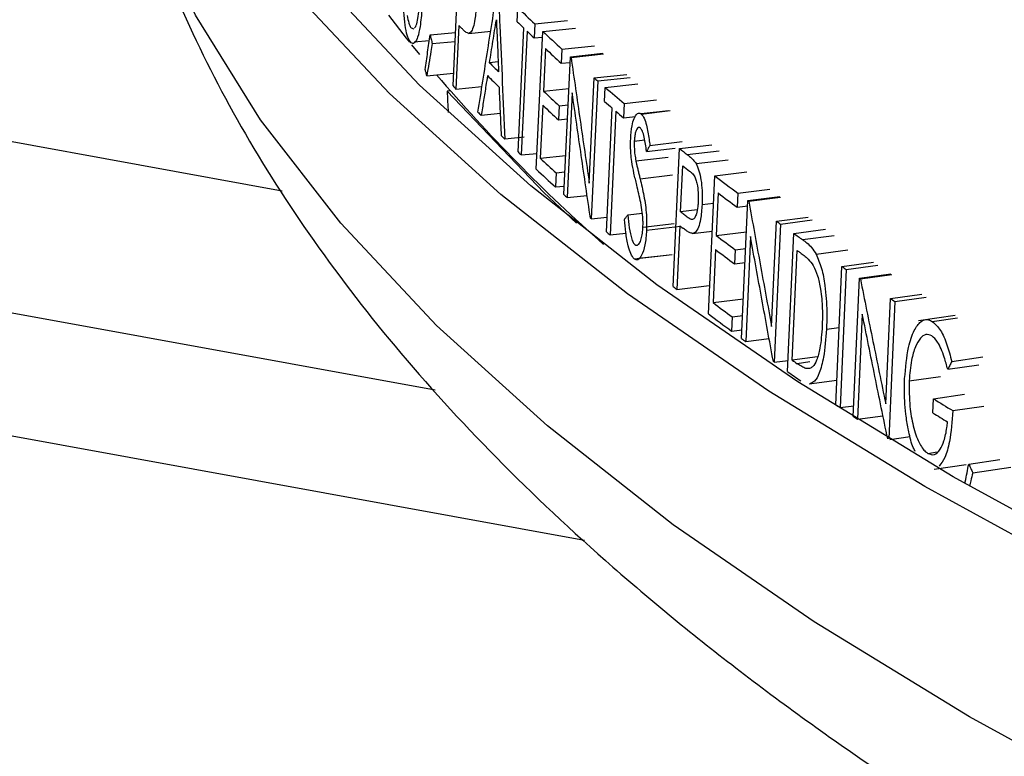
# Model space of a CAD drawing. Units: inches. Extents: x 2 to 154, y 1 to 99.
# Drawn here: x 137 to 137, y 58 to 58 of the extents above; entities that cross this region are included whole.
import ezdxf

# ---------------------------------------------------------------- set-up
doc = ezdxf.new("R2010")
doc.units = ezdxf.units.IN
doc.header["$MEASUREMENT"] = 0
doc.linetypes.add('SLD-Solid', pattern=[0])

msp = doc.modelspace()

# ---------------------------------------------------------------- linework, layer by layer
at = {"color": 7, "linetype": 'SLD-Solid', "lineweight": 25}
for p, q in [((137.0574318570169, 58.29933892033902), (135.1135709616692, 58.65359457068183)), ((137.0127994150842, 58.35742312633626), (135.419144430809, 58.6478560910755)), ((137.1010723218839, 58.25547347790097), (135.0311965801824, 58.63269449138)), ((137.057431857017, 58.299338920339), (135.4353043640128, 58.59496080940962)), ((137.0626833577863, 58.38817107764136), (137.0646140585163, 58.42839086538538)), ((137.0813919444479, 58.4069377048247), (137.0815880488052, 58.41106476724055)), ((137.0644138871465, 58.405835283089), (137.0635232206954, 58.38727184781051)), ((137.0865308029298, 58.40631998971924), (137.0863352565706, 58.40219239165522)), ((137.0865308029298, 58.40631998971924), (137.0960736363181, 58.40730328036018)), ((137.0504606041598, 58.40510896956661), (137.0512386848709, 58.40481985075083)), ((137.0559832375367, 58.40313142504175), (137.0634337910831, 58.40380388258381)), ((137.0672531875279, 58.40352391905604), (137.0736873653531, 58.40413630013551)), ((137.0816722799637, 58.36889479853134), (137.0833862233514, 58.40500850013572)), ((137.084313096071, 58.40411875228784), (137.0826000681508, 58.36800417188408)), ((137.0863352565706, 58.40219239165522), (137.0888258741838, 58.40244902413423)), ((137.0869993104489, 58.36383862523991), (137.088903276073, 58.40408516623113)), ((137.088903276073, 58.40408516623113), (137.0984371818412, 58.40507686651632)), ((137.0529636692065, 58.39734464346979), (137.0506740874813, 58.40018134032412)), ((137.0513825616871, 58.40106480896635), (137.0557479159212, 58.4014500528986)), ((137.0566154195163, 58.40053716633081), (137.063306073542, 58.4011433084647)), ((137.0945011127315, 58.39891542366821), (137.1040139538316, 58.39992657770271)), ((137.089657941572, 58.39906994685394), (137.0890724276827, 58.38668609528263)), ((137.0945011127315, 58.39891542366821), (137.0943064661577, 58.39478698968675)), ((137.0950636154575, 58.35643487051635), (137.0969587144725, 58.39668955184941)), ((137.0969587144725, 58.39668955184941), (137.1064623076134, 58.39770908184303)), ((137.0971658646797, 58.39650311212336), (137.1066686783141, 58.39752334368997)), ((137.075878495521, 58.39517716687553), (137.0733467864673, 58.39492928049275)), ((137.0943064661577, 58.39478698968675), (137.0968820344656, 58.39506075608925)), ((137.0550255955686, 58.39116548856926), (137.0628609842393, 58.39187133948356)), ((137.1039290009307, 58.39051290079243), (137.1134063648729, 58.39155567353358)), ((137.0635232206954, 58.38727184781051), (137.0711418155686, 58.38798731160123)), ((137.1024896111179, 58.35980868319984), (137.1039290009307, 58.39051290079242)), ((137.104940894705, 58.38963228505722), (137.103054581664, 58.34936983580102)), ((137.104940894705, 58.38963228505722), (137.1144144508893, 58.39067837155676)), ((137.1071641980367, 58.38771115566284), (137.1166293879271, 58.38876447137528)), ((137.0618775889291, 58.38677368275628), (137.0609431811087, 58.38669173029186)), ((137.0890724276827, 58.38668609528263), (137.0965244029387, 58.38746413816326)), ((137.0974889592426, 58.3861693410309), (137.0960483382527, 58.35555020676048)), ((137.106970981026, 58.38358145680741), (137.1071641980367, 58.38771115566284)), ((137.0888772563863, 58.38255814475886), (137.0881453640246, 58.36707833029474)), ((137.0937225264366, 58.38240168774237), (137.093527879863, 58.37827325376091)), ((137.0937225264366, 58.38240168774237), (137.0962989669304, 58.38267554685265)), ((137.1126758373275, 58.38302733109423), (137.1124832425377, 58.37889710347174)), ((137.1126758373275, 58.38302733109423), (137.1221202869107, 58.38409827204581)), ((137.0765544537291, 58.38009759076236), (137.0709196133961, 58.37954984116536)), ((137.1075080868718, 58.34554014283547), (137.1091965375446, 58.38167688895241)), ((137.1102300884699, 58.3807985710943), (137.10854265863, 58.3446609574673)), ((137.1162929639258, 58.37982268898274), (137.116224346538, 58.37981480982999)), ((137.1256601319169, 58.38089829605304), (137.1176334670682, 58.37997661540523)), ((137.1176386193434, 58.37997364602799), (137.1261138507714, 58.38095039538641)), ((137.093527879863, 58.37827325376091), (137.0961046110853, 58.37854714377378)), ((137.1124832425377, 58.37889710347174), (137.1159600624317, 58.37929135289548)), ((137.0834705673793, 58.37318968443054), (137.0778351592805, 58.37262506110066)), ((137.1156386410627, 58.37204128962067), (137.1186751761024, 58.37238945234205)), ((137.1201902917313, 58.37080876388561), (137.1296054541296, 58.37190391455194)), ((137.1288443617156, 58.3698807339492), (137.1382279691163, 58.37100114556628)), ((137.0826000681508, 58.36800417188408), (137.0872187023283, 58.368476190202)), ((137.0881453640246, 58.36707833029474), (137.0956013335074, 58.36785679020301)), ((137.1191957690497, 58.36904876733013), (137.1275583661808, 58.37001874926902)), ((137.1269843591855, 58.32959654418983), (137.1288443617156, 58.3698807339492)), ((137.1160884630362, 58.36626536218834), (137.1255177253251, 58.36734895321661)), ((137.1336719152836, 58.36548509611966), (137.1430372517388, 58.36661977080686)), ((137.0927979552116, 58.36279162633043), (137.0926033086378, 58.35866319234898)), ((137.0927979552116, 58.36279162633043), (137.0953757766664, 58.36306563222803)), ((137.1291405405108, 58.35145078580231), (137.1297601354098, 58.36487916816843)), ((137.1391547252464, 58.36191156182808), (137.1484995347331, 58.36306196145225)), ((137.1373060713182, 58.32161860041272), (137.1391547252464, 58.36191156182808)), ((137.0926033086378, 58.35866319234898), (137.0951814208213, 58.35893722914916)), ((137.1401082391328, 58.35691353861981), (137.1395398096435, 58.34451541127663)), ((137.1458781473062, 58.35687083922081), (137.1456893007967, 58.35273765873555)), ((137.1458781473062, 58.35687083922081), (137.1551976565453, 58.358040207092)), ((137.0960483382527, 58.35555020676048), (137.1018483664809, 58.35617469701172)), ((137.1354221987023, 58.35357336843952), (137.1387910155705, 58.35398420467686)), ((137.1469824834224, 58.31440044013994), (137.1488204982485, 58.35470133783821)), ((137.1488204982485, 58.35470133783821), (137.1581289354164, 58.35587886954647)), ((137.1490682544907, 58.35451964221204), (137.1583757593515, 58.35569785764123)), ((137.1137443218623, 58.35048721363906), (137.1179845700643, 58.35097202201198)), ((137.1339988856159, 58.35203282959593), (137.1291405405108, 58.35145078580233)), ((137.1456893007967, 58.35273765873555), (137.1487484463883, 58.35312150583268)), ((137.103054581664, 58.34936983580102), (137.1077110494513, 58.34988401104768)), ((137.118156057987, 58.34696966822536), (137.1273026688644, 58.34803054082652)), ((137.1557415865454, 58.31794438593678), (137.1571363133463, 58.34868371557152)), ((137.1583400872845, 58.34782608634887), (137.156512550656, 58.30751762107144)), ((137.1571363133463, 58.34868371557152), (137.1664134580891, 58.34988389160174)), ((137.1583400872845, 58.34782608634887), (137.167612702224, 58.34902948963919)), ((137.10854265863, 58.3446609574673), (137.1131868150599, 58.34518358828213)), ((137.1192266273949, 58.34603868738446), (137.1291151256866, 58.34718955318473)), ((137.1289498959264, 58.34731897584352), (137.128091995297, 58.32872583102891)), ((137.132673126649, 58.34510367461112), (137.1384154886367, 58.34579928048809)), ((137.1395398096435, 58.34451541127663), (137.1484058883707, 58.34561046978066)), ((137.1603750650233, 58.30478791520112), (137.1621983548623, 58.34509938175828)), ((137.1621983548623, 58.34509938175828), (137.171456451135, 58.34631304564221)), ((137.149556928601, 58.34419258659815), (137.1481598879526, 58.31353831822678)), ((137.139350333147, 58.34038270216224), (137.1386397962853, 58.32488504298328)), ((137.1451227612683, 58.34033811727976), (137.1449339147588, 58.3362049367945)), ((137.1451227612683, 58.34033811727976), (137.1481829428035, 58.34072209436219)), ((137.1617835359993, 58.30806610089019), (137.1632317500422, 58.34010929713683)), ((137.1687412620355, 58.33905134629762), (137.1779744909318, 58.34028229859477)), ((137.1156120241552, 58.33768198346684), (137.1250381981495, 58.33876812134625)), ((137.1169584569574, 58.33785428171591), (137.1266825930343, 58.33897946945175)), ((137.1449339147588, 58.3362049367945), (137.1479944416086, 58.33658895720537)), ((137.1762791598861, 58.33542035295979), (137.1854842700675, 58.33667043904415)), ((137.1744713687683, 58.2950982327099), (137.1762791598861, 58.33542035295979)), ((137.1775439810937, 58.33457082964987), (137.1757375821628, 58.29424777433093)), ((137.1775439810937, 58.33457082964987), (137.186744331751, 58.33582411249176)), ((137.1795810541308, 58.29168546384403), (137.1813832272091, 58.33201133639341)), ((137.1813832272091, 58.33201133639341), (137.1905691307773, 58.33327425061241)), ((137.1816530135729, 58.33183254874296), (137.1908379019345, 58.33309613574018)), ((137.128091995297, 58.32872583102891), (137.1374714392441, 58.32984951553851)), ((137.1386397962853, 58.32488504298328), (137.1475106271926, 58.32598068843395)), ((137.1890620873687, 58.29533278335686), (137.1904288679025, 58.32609107758902)), ((137.1917366908102, 58.32524750226619), (137.189955274396, 58.2851250122151)), ((137.1904288679025, 58.32609107758902), (137.1995807327106, 58.32737626975111)), ((137.1917366908102, 58.32524750226619), (137.2008836342787, 58.32653586880354)), ((137.1442257403482, 58.32070550997477), (137.1440368938388, 58.31657232948951)), ((137.1442257403482, 58.32070550997477), (137.1472875621276, 58.32108969286727)), ((137.182232683484, 58.32151041051916), (137.180862992098, 58.29083715740548)), ((137.2093441592795, 58.32110646665819), (137.1986779362767, 58.3195743008054)), ((137.2026655995408, 58.31937749778896), (137.2100349439395, 58.32044118023335)), ((137.1440368938388, 58.31657232948951), (137.1470990609327, 58.31695655571044)), ((137.1717671762997, 58.31717584184234), (137.1754836202588, 58.31767613229179)), ((137.1481598879526, 58.31353831822678), (137.1549993878621, 58.31440631931652)), ((137.156512550656, 58.30751762107144), (137.160522065512, 58.30803797734653)), ((137.1691190200333, 58.30903075447259), (137.1617835359993, 58.30806610089019)), ((137.2083587030477, 58.30771035425013), (137.2174419597083, 58.30903880178015)), ((137.2071722333385, 58.30542001072202), (137.2162594673683, 58.30674600737984)), ((137.1666985358634, 58.30113909739067), (137.1747905553125, 58.30221757193584)), ((137.1959233865547, 58.30201418926302), (137.2050512462402, 58.30331475784619)), ((137.2028347683611, 58.29270073330482), (137.203017061438, 58.29683835546118)), ((137.203017061438, 58.29683835546118), (137.2121181270087, 58.29815577626908)), ((137.1757375821628, 58.29424777433093), (137.1797198072371, 58.29479023782434)), ((137.2086597022752, 58.29334871794608), (137.2177395465582, 58.29467926285735)), ((137.180862992098, 58.29083715740548), (137.1882598194661, 58.29185720509638)), ((137.1902364219722, 58.28495510347518), (137.1961946886592, 58.28579433807267)), ((137.2013278937894, 58.2808867163638), (137.2041049876311, 58.28128786738959)), ((137.2133074523352, 58.27776787360494), (137.2223677740388, 58.27911032442437)), ((137.203176021548, 58.27630578136908), (137.212539414603, 58.27766443221249)), ((137.2144608635806, 58.27522832549469), (137.2255575930088, 58.27687678072843))]:
    msp.add_line(p, q, dxfattribs=at)
at = {"color": 8, "linetype": 'SLD-Solid', "lineweight": 25}
for p, q in [((137.1310814668816, 58.36812585852649), (137.1404566560521, 58.36925287374251)), ((137.1173217071234, 58.36108634441355), (137.126745629416, 58.36217433389524)), ((137.1647545902727, 58.34331104173392), (137.1740030674275, 58.34453143514414)), ((137.1669442215413, 58.30756275757507), (137.1632103624207, 58.30706993930345))]:
    msp.add_line(p, q, dxfattribs=at)
at = {"color": 7, "linetype": 'SLD-Solid', "lineweight": 25, "flags": 128}
for points in [[(139.4969207538819, 57.88486437552748), (139.3856745491665, 57.88473727336215), (139.2748392011508, 57.8859258088772), (139.1646065861933, 57.88842792449921), (139.0551675372109, 57.89223928860615), (138.9467115133119, 57.89735330302624), (138.8394262718075, 57.90376111446058), (138.7334975431695, 57.91145162980985), (138.6291087094964, 57.92041153537848), (138.5264404870456, 57.93062531992314), (138.4256706133804, 57.94207530150552), (138.326973539673, 57.95474165810302), (138.2305201286983, 57.96860246192436), (138.1364773590385, 57.98363371737056), (138.0450080360126, 57.99980940257573), (137.9562705098305, 58.01710151445575), (137.8704184014597, 58.03548011718674), (137.7876003366791, 58.05491339402943), (137.7079596887805, 58.07536770240984), (137.6316343303631, 58.09680763216075), (137.5587563946506, 58.11919606682316), (137.4894520467445, 58.14249424790174), (137.4238412652089, 58.16666184196296), (137.3620376343657, 58.19165701045953), (137.3041481476591, 58.21743648216079), (137.2502730224306, 58.24395562806305), (137.2005055264239, 58.2711685386506), (137.1549318163218, 58.29902810337359), (137.1136307885927, 58.327486092205), (137.0766739429066, 58.35649323913567), (137.0441252583559, 58.38599932746284), (137.016041082696, 58.41595327672453), (136.9924700347966, 58.44630323112911), (136.973452920474, 58.4769966493273), (136.9590226618483, 58.50798039537086), (136.9492042403495, 58.53920083070067), (136.9440146534697, 58.57060390700497), (136.9434628853377, 58.60213525978691), (136.9475498911654, 58.63374030247947), (136.9562685955948, 58.66536432094483), (136.9696039049458, 58.69695256819467), (136.9875327333471, 58.72845035916717), (136.9955309672578, 58.74036595170182)], [(139.49731867872, 57.88902410020714), (139.3864539444312, 57.88889743388335), (139.2759986579879, 57.8900818938333), (139.1661440377922, 57.89257542953911), (139.0570802623826, 57.89637372423217), (138.9489961411999, 57.90147020236626), (138.8420787877233, 57.90785604100101), (138.7365132955427, 57.91552018507605), (138.6324824179277, 57.92444936654934), (138.5301662514479, 57.93462812736661), (138.4297419241929, 57.94603884622204), (138.3313832891307, 57.95866176906406), (138.2352606231368, 57.97247504329317), (138.1415403322128, 57.98745475559286), (138.0503846634079, 58.00357497332791), (137.9619514239388, 58.02080778943858), (137.8763937079969, 58.03912337075286), (137.7938596317135, 58.05849000963314), (137.7144920767443, 58.07887417886802), (137.6384284429144, 58.10024058971398), (137.5658004103541, 58.1225522529868), (137.4967337115366, 58.14577054309655), (137.4313479136118, 58.16985526491559), (137.3697562114135, 58.19476472336378), (137.3120652314987, 58.22045579559025), (137.258374847557, 58.24688400562709), (137.2087780075109, 58.27400360138527), (137.1633605726065, 58.30176763386006), (137.1222011687711, 58.33012803840832), (137.0853710504976, 58.35903571795722), (137.0529339774901, 58.38844062800033), (137.0249461042838, 58.41829186323385), (137.0014558830313, 58.44853774568305), (136.9825039796229, 58.4791259141663), (136.9681232032868, 58.51000341494197), (136.9583384497899, 58.54111679338104), (136.9531666583389, 58.57241218650689), (136.9526167822555, 58.60383541624203), (136.9566897734761, 58.63533208320032), (136.9653785809044, 58.66684766086229), (136.9786681626177, 58.69832758997052), (136.99563745029, 58.72831370563048)], [(137.0500290444297, 58.40099030501666), (137.0491001508771, 58.40216304160833), (137.0439741851611, 58.40880930735175)], [(137.0969587144725, 58.39668955184941), (137.0969845984118, 58.39666624582811), (137.0970104851617, 58.39664294010833), (137.097036374722, 58.39661963469012), (137.0970622670928, 58.39659632957349), (137.097088162274, 58.39657302475847), (137.0971140602655, 58.3965497202451), (137.0971399610675, 58.39652641603339), (137.0971658646797, 58.39650311212336)], [(137.0609431811087, 58.38669173029186), (137.0891727576138, 58.35708751486498), (137.0987476988002, 58.3480729632201)], [(137.1488204982485, 58.35470133783821), (137.1488514581443, 58.35467862466586), (137.1488824207929, 58.35465591184176), (137.1489133861942, 58.35463319936594), (137.1489443543483, 58.35461048723844), (137.148975325255, 58.35458777545927), (137.1490062989143, 58.35456506402847), (137.1490372753263, 58.35454235294605), (137.1490682544907, 58.35451964221204)], [(137.103054581664, 58.34936983580102), (137.1030258374578, 58.34939479644189), (137.1029970964873, 58.34941975744001), (137.1029683587524, 58.34944471879535), (137.1029396242533, 58.34946968050788), (137.10291089299, 58.34949464257756), (137.1028821649625, 58.34951960500437), (137.1028534401709, 58.34954456778827), (137.1028247186151, 58.34956953092923)], [(137.1813832272091, 58.33201133639341), (137.181416940997, 58.33198898662965), (137.1814506575014, 58.33196663723939), (137.1814843767223, 58.33194428822268), (137.1815180986596, 58.33192193957952), (137.1815518233134, 58.33189959130993), (137.1815855506835, 58.33187724341397), (137.18161928077, 58.33185489589164), (137.1816530135729, 58.33183254874296)], [(137.156512550656, 58.30751762107144), (137.1564783675382, 58.30754192908862), (137.1564441875874, 58.30756623751679), (137.1564100108037, 58.3075905463559), (137.1563758371872, 58.30761485560594), (137.1563416667378, 58.30763916526686), (137.1563074994557, 58.30766347533865), (137.1562733353408, 58.30768778582126), (137.1562391743932, 58.30771209671467)]]:
    msp.add_lwpolyline(points, dxfattribs=at)
at = {"color": 8, "linetype": 'SLD-Solid', "lineweight": 25, "flags": 128}
msp.add_lwpolyline([(139.4990443358875, 57.81949318254353), (139.3883244240584, 57.8193666816838), (139.2780134252136, 57.82054959437524), (139.1683023079669, 57.82303987277857), (139.0593810024268, 57.82683320576416), (138.9514380713925, 57.83192302637542), (138.8446603839172, 57.83830052319738), (138.7392327918032, 57.84595465561088), (138.6353378095897, 57.8548721729059), (138.5331552985865, 57.86503763722101), (138.432862155501, 57.87643345026908), (138.3346320061973, 57.88903988380324), (138.2386349051182, 57.90283511377), (138.1450370408896, 57.9177952580908), (138.0540004486176, 57.93389441800615), (137.9656827293755, 57.95110472291132), (137.8802367773677, 57.9693963786053), (137.797810515242, 57.98873771887013), (137.7185466380078, 58.00909526029096), (137.6425823660048, 58.03043376022194), (137.57004920735, 58.05271627779774), (137.5010727302723, 58.075904237885), (137.4357723457312, 58.09995749786292), (137.3742611006942, 58.12483441711758), (137.3166454824322, 58.15049192912948), (137.2630252341699, 58.17688561602954), (137.2134931824122, 58.20396978549469), (137.1681350762445, 58.23169754984959), (137.1270294388854, 58.26002090723787), (137.0902474317481, 58.28889082472217), (137.0578527312473, 58.31825732316915), (137.0299014185638, 58.3480695637725), (137.006441882557, 58.37827593606437), (136.9875147359956, 58.40882414726249), (136.9731527452491, 58.43966131279863), (136.9633807735631, 58.47073404787147), (136.9620702021189, 58.47653875524077)], dxfattribs=at)
at = {"color": 7, "linetype": 'SLD-Solid', "lineweight": 25}
for centre, radius, start, end in [((137.4512078730558, 58.7911601535283), 0.530180457161827, 225.8005258905354, 226.5409673802743), ((137.405316055663, 58.72507663442862), 0.4670431767025596, 223.1206688298752, 223.2304798371354), ((137.447467421625, 58.78336593758181), 0.5250804408917589, 225.7988253238595, 226.1015960386747), ((137.4546475060441, 58.79084572526774), 0.5354487154157397, 226.2404250880503, 226.5392745648012), ((137.4698436224758, 58.81095471600986), 0.5573673636431997, 226.8850966827766, 227.6684010090617), ((137.4708564064374, 58.80814109002285), 0.5591524566603489, 227.0199753495873, 227.667664621224), ((137.4300378626697, 58.74751007769036), 0.5015393727265546, 224.667970756755, 225.0988587384777), ((137.440169014614, 58.71878496681208), 0.5032977973459686, 220.5729836587777, 228.4975319172969), ((137.4298828667773, 58.74342245716591), 0.5015963401292598, 224.6037878417318, 225.1630416532839), ((137.4027959296676, 58.7049876825802), 0.4648110613106114, 222.9690329702392, 223.1207055056468), ((137.5006829044557, 58.84539132542254), 0.6035959253973384, 228.9044233426835, 229.031756603054), ((137.4703999809491, 58.79589576560898), 0.5593418070989682, 227.0199753495902, 227.6676646211863), ((137.5138325330563, 58.86066887451748), 0.6237532673515734, 229.309713393074, 229.9741156147524), ((137.4702478381249, 58.79181398972637), 0.5594049224450075, 227.019975348861, 227.6676646221419), ((137.5097661599242, 58.8520096062495), 0.6177935636872051, 229.3081977948164, 229.5798639053427), ((137.4209625712563, 58.72234352652126), 0.4899363051125835, 224.2411180636583, 224.4005259872488), ((137.5176105440212, 58.86124050896124), 0.6299073671791022, 229.7044354796221, 229.9726073704633), ((137.4379448458577, 58.7392586753683), 0.5139058216031799, 225.3599148496983, 225.5143266980266), ((137.4496952182303, 58.7513449894768), 0.5307626886326795, 226.1013304106491, 226.2401628617928), ((137.561504503499, 58.91913004942895), 0.6991921115423181, 231.7714364369201, 232.0044309367556), ((137.4696773075066, 58.77650733555652), 0.5596416123259625, 227.0199753498702, 227.6676646209802), ((137.4683589577387, 58.77115601617779), 0.5579808576837255, 226.8850966833562, 227.6684010087908), ((137.5637170862063, 58.91806790522974), 0.7030906157502812, 231.8870733490587, 232.0961580127432), ((137.5909251435515, 58.95748818565946), 0.7475346317796409, 232.8181226660048, 233.4621982271556), ((137.4823529684803, 58.78653783030077), 0.5787759488612094, 227.9983146753721, 228.1293588109294), ((137.5921295469034, 58.9552223382637), 0.7498644426894309, 232.9290134504973, 233.4616095738722), ((137.6262506816279, 59.00586205775627), 0.8074352382481995, 234.4795718754349, 234.5844538648878), ((137.5123889111967, 58.82093091775039), 0.6244396454263713, 229.5796269996125, 229.7042020079196), ((137.5616851168874, 58.89894711108948), 0.7011086727855403, 231.886912156039, 231.9706702903211), ((137.6394369247704, 59.02453833926256), 0.8302975066699702, 234.9157588292333, 235.1310376716486), ((137.5917141898823, 58.94302682218824), 0.7501183767485117, 232.9290134510493, 233.4616095735132), ((137.5915757364281, 58.93896164867065), 0.7502030195726059, 232.9290134504025, 233.4616095738836), ((137.640175450403, 59.02172967572284), 0.83191443900058, 235.0187318985653, 235.0920997157954), ((137.6700703214117, 59.06923988997377), 0.8844890186453441, 236.0631752484018, 236.1618738685295), ((137.5587887207305, 58.87775594477002), 0.6978063736408165, 231.771257230821, 231.8869398034992), ((137.591056539191, 58.92371725229555), 0.7505204355453804, 232.9290134506757, 233.4616095741563), ((137.7020010127828, 59.11776283696292), 0.9425763809939506, 237.129769354603, 237.2243701959066), ((137.589573752807, 58.91785077475763), 0.7483574422983543, 232.8181226661675, 233.4621982271024), ((137.6056580287342, 58.93958104268579), 0.7753928305488862, 233.7336626177153, 233.8414935524382), ((137.6397772505989, 58.99118818118091), 0.8337468247480023, 235.0187745284521, 235.138360092214), ((137.6397124769788, 58.98722254902439), 0.8339552649523314, 234.9160581399245, 235.2458917844222), ((137.7362244929825, 59.15271221977645), 1.008380006085115, 238.0771895641433, 238.4541616910254), ((137.6688060512844, 59.02972549242183), 0.8854625847827592, 236.0631752489561, 236.1618738679276), ((137.6803817094943, 59.04708923142626), 0.9063311472579975, 236.4573101321518, 236.5544878302643), ((137.7346048943699, 59.14625716104643), 1.005653042681477, 238.0768775608056, 238.3639154913498)]:
    msp.add_arc(centre, radius, start, end, dxfattribs=at)
msp.add_ellipse((139.6220404122364, 58.6881085771144), major_axis=(-0.9969938660759682, 18.71059919585563), ratio=0.1373532145271703, start_param=1.579587276923917, end_param=1.57992208216418, dxfattribs=at)
for points, knots in [([(136.962391648047, 58.47616445240313), (136.964717278831, 58.46613026211785), (136.9697766551142, 58.44430102563692), (136.9823896783469, 58.41160573080626), (136.9992004057389, 58.3778091175294), (137.0202246079258, 58.34448806747805), (137.0454552014295, 58.31157978961274), (137.0750527819555, 58.27911949213319), (137.1090526193005, 58.24720003990072), (137.147396266895, 58.21596364215997), (137.1899222888823, 58.18555872050723), (137.2364091005838, 58.15610907932901), (137.2866255199895, 58.1276937302179), (137.3403712236159, 58.10034587590404), (137.3974935415541, 58.07406543791139), (137.4578776509261, 58.04883738112215), (137.5214244023577, 58.02464655344856), (137.5880421309718, 58.00148157726155), (137.6576410641559, 57.97933614718659), (137.7301298377904, 57.95820897974673), (137.8054134714097, 57.93810317061969), (137.883392282319, 57.91902536041709), (137.9639613814937, 57.90098490013584), (138.0470105221623, 57.88399309602556), (138.1324241588452, 57.86806255862138), (138.2200816300403, 57.85320665552629), (138.3098574121185, 57.83943905759588), (138.4016214128781, 57.82677336453943), (138.4952392863964, 57.81522279877173), (138.5905727569779, 57.80479994826931), (138.6874799505259, 57.79551657675319), (138.7858157126518, 57.78738338810614), (138.8854319758864, 57.78041013016411), (138.9861779358751, 57.77460457214767), (139.0879009288362, 57.76997579914491), (139.1904446810889, 57.76652150055681), (139.2936573504657, 57.7642750521415), (139.3982223181036, 57.76312009957972), (139.4684961290196, 57.7633788823507), (139.5040622619714, 57.76350985436315)], [0, 0, 0, 0, 0.01997522691037554, 0.0434558185155093, 0.06748700696271144, 0.09225244659179396, 0.1178629642512606, 0.1443296388461038, 0.1715538007856167, 0.1993512763993639, 0.2275069482475041, 0.2558302331732386, 0.2841719236733697, 0.3124450014741246, 0.3406185593188208, 0.3686832638005421, 0.3966413624484333, 0.4245006096108608, 0.4522708723476345, 0.4799623556467699, 0.5075847436295781, 0.5351468367996266, 0.5626564474536244, 0.5901204225848261, 0.6175447241575518, 0.6449345300762436, 0.6722943373864066, 0.699628059035708, 0.7269391106954967, 0.7542304867981517, 0.7815048262399787, 0.8087644687671712, 0.836011503251813, 0.8632478090648094, 0.890475091666267, 0.9176949134146396, 0.9449087204729603, 0.9721178665763832, 1, 1, 1, 1]), ([(137.0699672511635, 58.38052505373145), (137.0709195342428, 58.38658268243519), (137.0723479592651, 58.39566912805604), (137.0742637729388, 58.40778770025778), (137.0752250456526, 58.41384798454857), (137.0757056820656, 58.4168781270478)], [0, 0, 0, 0, 0.4999997590729393, 0.7499998503448243, 1, 1, 1, 1]), ([(137.0758539707134, 58.41672923369434), (137.0760160834004, 58.41305373717816), (137.0764213652403, 58.40386499311149), (137.0770798472622, 58.38916350144004), (137.0775833885637, 58.37813787551307), (137.0778351592805, 58.37262506110066)], [0, 0, 0, 0, 0.2499998563038253, 0.624999829592249, 1, 1, 1, 1]), ([(137.050247065325, 58.40100192479986), (137.0499172326358, 58.40154780024434), (137.0493002380312, 58.40256893069946), (137.0486460641193, 58.40591375943386), (137.04824344671, 58.41043102716561), (137.0482449729102, 58.41384674973903), (137.0482458877568, 58.41589422828605)], [0, 0, 0, 0, 0.2368171949628011, 0.4429971205285532, 0.6661170742546462, 1, 1, 1, 1]), ([(137.0514714635608, 58.40513015820778), (137.0515777227243, 58.40524767447632), (137.051909897496, 58.40561503987217), (137.0523465300007, 58.40726224486053), (137.0526705684463, 58.40936349538092), (137.0527588857466, 58.41085554554838), (137.052790409016, 58.41138810597801)], [0, 0, 0, 0, 0.1548767067668507, 0.4841571588414578, 0.8158791901944454, 1, 1, 1, 1]), ([(137.0694801542851, 58.41191873378001), (137.0693805014144, 58.41042439419161), (137.0692130514265, 58.4079134063573), (137.0686049663607, 58.40517401119122), (137.0679435353534, 58.40376297753631), (137.0674609286383, 58.40359585710281), (137.0672531875279, 58.40352391905604)], [0, 0, 0, 0, 0.3473097963326279, 0.5835960447615876, 0.8207562858888577, 1, 1, 1, 1]), ([(137.049320389898, 58.40874516925464), (137.0494577955689, 58.40795410604779), (137.0497175821699, 58.40645847911923), (137.0501646609353, 58.40548279642805), (137.0504088142315, 58.4051743890956), (137.0504606041598, 58.40510896956662)], [0, 0, 0, 0, 0.4693855759965498, 0.8874457834182539, 0.9999999999999999, 0.9999999999999999, 0.9999999999999999, 0.9999999999999999]), ([(137.0535938368436, 58.41083067733084), (137.0534507672099, 58.40898437199819), (137.0531993669785, 58.40574006657954), (137.0524293333825, 58.40241663496047), (137.0515991828988, 58.40072164733841), (137.0508468225088, 58.40042621129988), (137.0504030929142, 58.40085215220537), (137.050247065325, 58.40100192479986)], [0, 0, 0, 0, 0.2991932318266253, 0.525738731338483, 0.7119872983145912, 0.89872677401264, 0.9999999999999999, 0.9999999999999999, 0.9999999999999999, 0.9999999999999999]), ([(137.0672531875279, 58.40352391905604), (137.0670157294308, 58.40359596750832), (137.0665212260648, 58.40374600746316), (137.0657790651578, 58.40441753816785), (137.065277465466, 58.40492731121505), (137.0650263592391, 58.40518250911194)], [0, 0, 0, 0, 0.3156942624907542, 0.6574291520417254, 1, 1, 1, 1]), ([(137.0733467864673, 58.39492928049275), (137.0736776317923, 58.39701940387668), (137.0741738997964, 58.40015458905788), (137.0748369260805, 58.40433523068936), (137.0751688395681, 58.40642567011792), (137.0753347963143, 58.40747088984673)], [0, 0, 0, 0, 0.499999971338147, 0.7499999821952673, 1, 1, 1, 1]), ([(137.0753347963143, 58.40747088984673), (137.0753905748054, 58.40620303226852), (137.0755300210384, 58.40303338820902), (137.075754328635, 58.39796201721051), (137.0759237106147, 58.3941585468179), (137.0760084016072, 58.39225681156213)], [0, 0, 0, 0, 0.2499999829022144, 0.6249999797258491, 1, 1, 1, 1]), ([(137.0545576756358, 58.39293415259658), (137.0547949982556, 58.39463361708955), (137.055150982191, 58.39718281387024), (137.0556263667013, 58.40058196346889), (137.055864280591, 58.40228160451367), (137.0559832375367, 58.40313142504175)], [0, 0, 0, 0, 0.4999999861855213, 0.7499999914185821, 0.9999999999999999, 0.9999999999999999, 0.9999999999999999, 0.9999999999999999]), ([(137.0559832375367, 58.40313142504175), (137.0560359567659, 58.4029145890247), (137.0561413952242, 58.4024809169906), (137.0563519791987, 58.40161615074728), (137.0565101677762, 58.40096825064006), (137.0566154195163, 58.40053716633081)], [0, 0, 0, 0, 0.2507364518959641, 0.5014729037923971, 1, 1, 1, 1]), ([(137.0566154195163, 58.40053716633081), (137.056482692746, 58.39975613124697), (137.0561508758079, 58.39780354346469), (137.0556207797174, 58.39467961128425), (137.0552239902891, 58.39233686283288), (137.0550255955686, 58.39116548856926)], [0, 0, 0, 0, 0.2499999822871214, 0.6249999789967479, 0.9999999999999999, 0.9999999999999999, 0.9999999999999999, 0.9999999999999999]), ([(137.0971658646797, 58.39650311212336), (137.0976027004561, 58.39344371811394), (137.0984763720088, 58.38732493009503), (137.10024244281, 58.37509255356628), (137.1015908379967, 58.36592159064243), (137.102489611118, 58.35980868319988)], [0, 0, 0, 0, 0.2500654901262916, 0.500130980258708, 1, 1, 1, 1]), ([(137.0550255955686, 58.39116548856926), (137.0549864205323, 58.39131331822859), (137.0549080704596, 58.39160897754727), (137.0547520198823, 58.3921985251355), (137.0546353188951, 58.39264025908204), (137.0545576756358, 58.39293415259658)], [0, 0, 0, 0, 0.2507578982005838, 0.5015157964015668, 1, 1, 1, 1]), ([(137.0727564926912, 58.39120144506806), (137.0726031704229, 58.39023040477674), (137.0722198647402, 58.3878028039732), (137.0716074119615, 58.38391888914116), (137.0711488795887, 58.38100619051679), (137.0709196133961, 58.37954984116536)], [0, 0, 0, 0, 0.2499999852606263, 0.6249999825225774, 1, 1, 1, 1]), ([(137.0768483923989, 58.37359688521631), (137.076741708924, 58.37595278317284), (137.0765816837069, 58.37948663020995), (137.0763697371854, 58.38419849867277), (137.0762641899646, 58.38655445460494), (137.0762114163536, 58.38773243258514)], [0, 0, 0, 0, 0.4999999752919793, 0.749999984651347, 1, 1, 1, 1]), ([(137.1028247186151, 58.34956953092923), (137.102373101817, 58.35261932066446), (137.1014698682207, 58.35871890013483), (137.0996827996567, 58.3709179525306), (137.0983664340915, 58.38006921189923), (137.0974889592426, 58.3861693410309)], [0, 0, 0, 0, 0.2500436664979461, 0.500087332989794, 1, 1, 1, 1]), ([(137.1145755885463, 58.3727478545421), (137.114676428579, 58.37404923062932), (137.114851770175, 58.37631207559311), (137.1155263954907, 58.37881055966814), (137.1163348711202, 58.38011299509328), (137.1170878856703, 58.3803457231039), (137.1175110870976, 58.38005980713893), (137.1176386193434, 58.37997364602799)], [0, 0, 0, 0, 0.2903297501151189, 0.504828096458829, 0.7205535736245022, 0.9157884920971103, 1, 1, 1, 1]), ([(137.1176386193434, 58.379973646028), (137.1179383483095, 58.37961793409433), (137.1185274262012, 58.37891882903762), (137.1193679550257, 58.37627881452263), (137.1198464362033, 58.37342163141046), (137.1201149028978, 58.37138162376068), (137.1201902917313, 58.37080876388561)], [0, 0, 0, 0, 0.2381788793593448, 0.4681092850929063, 0.8506383794562007, 0.9999999999999999, 0.9999999999999999, 0.9999999999999999, 0.9999999999999999]), ([(137.1173967572281, 58.37588397052893), (137.117211871567, 58.37598771920826), (137.1168397451567, 58.37619653812585), (137.1163487986103, 58.37565239430691), (137.1159684986128, 58.3746659886535), (137.1157287064887, 58.37342580197064), (137.1156659980298, 58.37246182900442), (137.1156386410627, 58.37204128962067)], [0, 0, 0, 0, 0.2148768626938228, 0.4324908439203211, 0.617843582909775, 0.8332818141432298, 0.9999999999999999, 0.9999999999999999, 0.9999999999999999, 0.9999999999999999]), ([(137.1191957690497, 58.36904876733013), (137.1190989136284, 58.36975606788194), (137.1189050382362, 58.3711718706334), (137.1185554524843, 58.37322774899057), (137.118063736196, 58.37507502419854), (137.1176117293249, 58.37562324133467), (137.1173967572281, 58.37588397052893)], [0, 0, 0, 0, 0.253825301890026, 0.508081832945561, 0.7660463001057697, 1, 1, 1, 1]), ([(137.11487498037, 58.36613069296522), (137.1147832580625, 58.36690667938731), (137.1146192387894, 58.36829431051319), (137.1145131161525, 58.37054857212127), (137.1145531121189, 58.37195659285477), (137.1145755885463, 58.3727478545421)], [0, 0, 0, 0, 0.3572136396946684, 0.6387750492943436, 1, 1, 1, 1]), ([(137.1156386410627, 58.37204128962067), (137.1156247576844, 58.3714912964866), (137.1155916877895, 58.37018122521123), (137.1157564653157, 58.36816904975448), (137.1159845762462, 58.36686105299621), (137.1160884630362, 58.36626536218834)], [0, 0, 0, 0, 0.2826691618633724, 0.6733115859993111, 1, 1, 1, 1]), ([(137.1201902917313, 58.37080876388561), (137.1201071617045, 58.37066179636558), (137.1199409016507, 58.37036786132552), (137.1196092811163, 58.36978117534706), (137.1193610454424, 58.36934150305622), (137.1191957690497, 58.36904876733013)], [0, 0, 0, 0, 0.2504847367357618, 0.500969473471705, 1, 1, 1, 1]), ([(137.1310814668816, 58.36812585852649), (137.1313958338866, 58.36786845567055), (137.1319880532972, 58.3673835480141), (137.1328630188623, 58.36660716067198), (137.1334014933837, 58.3658602131557), (137.1336719152836, 58.36548509611966)], [0, 0, 0, 0, 0.3602945786980993, 0.6787399431035782, 1, 1, 1, 1]), ([(137.1163463791248, 58.35922510899703), (137.1162078739626, 58.35979553810684), (137.1159308566297, 58.36093642519023), (137.1154042836011, 58.36317643909408), (137.1150840722129, 58.3649636674304), (137.11487498037, 58.36613069296522)], [0, 0, 0, 0, 0.2576104857303572, 0.5152340065760324, 1, 1, 1, 1]), ([(137.1160884630362, 58.36626536218834), (137.11610859847, 58.36616550103552), (137.1161488647952, 58.36596580125765), (137.116213645922, 58.36567416223373), (137.1162800268028, 58.36538585970183), (137.116368756617, 58.36500183951716), (137.1164807255994, 58.36452389998758), (137.1166158811584, 58.36395182537847), (137.1168015595728, 58.36318937117714), (137.117037290714, 58.36223544614793), (137.1172269014978, 58.36146937895467), (137.1173217071234, 58.36108634441355)], [0, 0, 0, 0, 0.05509716712967594, 0.1101819048550788, 0.1652622394515161, 0.2203407677502303, 0.3304994091986742, 0.4406572062802707, 0.5508172938914176, 0.7754080931360693, 1, 1, 1, 1]), ([(137.1336719152836, 58.36548509611966), (137.1339746694586, 58.3648413932713), (137.1345684636107, 58.36357889379614), (137.1351558645309, 58.36074082305225), (137.1355148648902, 58.35732807033539), (137.1354556418195, 58.35492843589455), (137.1354221987023, 58.35357336843952)], [0, 0, 0, 0, 0.2311876719996049, 0.4534302051113877, 0.6913534293593407, 1, 1, 1, 1]), ([(137.1317817254578, 58.36329925246437), (137.1320140281303, 58.36310544639942), (137.1325189620134, 58.36268418887404), (137.1332050298006, 58.36186373518815), (137.1337538771039, 58.36051598973254), (137.1341252660325, 58.35872445820566), (137.1343409749811, 58.35661066552621), (137.1343081797667, 58.35510229807849), (137.1342934467213, 58.35442467341513)], [0, 0, 0, 0, 0.1674303213382326, 0.3639271188525495, 0.4986424814502813, 0.6330208784038072, 0.8351369196474886, 1, 1, 1, 1]), ([(137.1179577614806, 58.3512351175603), (137.1178095316342, 58.35219916017041), (137.1175185304444, 58.35409174491981), (137.1169505190241, 58.35672329865081), (137.1165481213935, 58.35838967188118), (137.1163463791248, 58.35922510899703)], [0, 0, 0, 0, 0.3411143635282399, 0.669667331553699, 1, 1, 1, 1]), ([(137.1173217071234, 58.36108634441355), (137.1177060389091, 58.35946398809131), (137.1184789785066, 58.35620122531883), (137.1192658708438, 58.35096871913151), (137.1192385676198, 58.34753870049694), (137.1192266273949, 58.34603868738446)], [0, 0, 0, 0, 0.3575285262776164, 0.7190348690023448, 1, 1, 1, 1]), ([(137.1342934467213, 58.35442467341512), (137.1342621279722, 58.35393115836923), (137.1341783514565, 58.35261102355325), (137.1338447167051, 58.35091769367914), (137.1333134340824, 58.34958061835292), (137.1326992737082, 58.34908745210257), (137.1319365167477, 58.34924060065246), (137.1314036602959, 58.34961567338997), (137.131071590205, 58.34984941446156)], [0, 0, 0, 0, 0.1208974171270283, 0.3233961980262419, 0.4755416671992745, 0.6287000724384847, 0.7686101007400414, 1, 1, 1, 1]), ([(137.1354221987023, 58.35357336843952), (137.1353170065404, 58.35207569739762), (137.1351402486997, 58.34955911161291), (137.134397192759, 58.34679929392628), (137.1335636544427, 58.34536600886496), (137.1329411063919, 58.34518261685906), (137.132673126649, 58.34510367461112)], [0, 0, 0, 0, 0.3473097963799406, 0.5835960447932659, 0.82075628591433, 1, 1, 1, 1]), ([(137.1490682544907, 58.35451964221204), (137.1496176578966, 58.35147006457959), (137.1507164647084, 58.34537090931458), (137.1529324892315, 58.33317811295115), (137.154618065378, 58.32403723814053), (137.1557415865454, 58.31794438593678)], [0, 0, 0, 0, 0.2500654901262196, 0.5001309802586481, 1, 1, 1, 1]), ([(137.118156057987, 58.34696966822536), (137.1181685998416, 58.34746067567433), (137.1181913881867, 58.34835282819313), (137.1181223080784, 58.34980291216161), (137.1180171322297, 58.3507183575145), (137.1179577614806, 58.3512351175603)], [0, 0, 0, 0, 0.3477141610941644, 0.6317909540769351, 1, 1, 1, 1]), ([(137.131071590205, 58.34984941446156), (137.130909362128, 58.34998353933419), (137.1305849059741, 58.35025178907947), (137.1299407058238, 58.35078551773467), (137.1294599052854, 58.35118526168745), (137.1291405405108, 58.35145078580233)], [0, 0, 0, 0, 0.2513650555363236, 0.5027301110725133, 0.9999999999999999, 0.9999999999999999, 0.9999999999999999, 0.9999999999999999]), ([(137.1127499450732, 58.34919520244848), (137.1128329094681, 58.34930311495364), (137.1129988382579, 58.34951893996399), (137.1133301734563, 58.34994959028477), (137.1135788235815, 58.35027237340416), (137.1137443218623, 58.35048721363906)], [0, 0, 0, 0, 0.2506068440627265, 0.5012136881257948, 1, 1, 1, 1]), ([(137.1156120241552, 58.33768198346684), (137.1152558033363, 58.33810558140026), (137.1145772527109, 58.33891247596527), (137.1137046367197, 58.34171627035047), (137.1131229392598, 58.34523839614958), (137.1128700292081, 58.3479213229128), (137.1127499450732, 58.34919520244848)], [0, 0, 0, 0, 0.2319440066969124, 0.4418207541307524, 0.734971103833863, 1, 1, 1, 1]), ([(137.1137443218623, 58.35048721363906), (137.113871109622, 58.34924039558398), (137.1141263447085, 58.34673043945863), (137.1147064902844, 58.34377930235871), (137.1153364181883, 58.34228018268526), (137.115646985952, 58.34196317106915), (137.1157542123931, 58.34185371982743)], [0, 0, 0, 0, 0.3588082148736646, 0.7223129895126578, 0.9041259481963105, 1, 1, 1, 1]), ([(137.1192266273949, 58.34603868738446), (137.1191048610021, 58.34453931444288), (137.1188665760143, 58.34160518742134), (137.1179418372964, 58.33880139403482), (137.1169402417456, 58.33737476588587), (137.1161567129586, 58.33728254567389), (137.1157204349941, 58.33760248231687), (137.1156120241552, 58.33768198346684)], [0, 0, 0, 0, 0.2886081294298227, 0.5647780400190556, 0.750935743991587, 0.9381099501935863, 1, 1, 1, 1]), ([(137.1157542123931, 58.34185371982743), (137.1159784878956, 58.34173738789821), (137.1164542660102, 58.34149060131055), (137.1171312893134, 58.34211031208847), (137.1176728183102, 58.34338840038478), (137.1180222536391, 58.34507806847052), (137.118113007481, 58.34636106074871), (137.118156057987, 58.34696966822536)], [0, 0, 0, 0, 0.1945648718178333, 0.4127499742413998, 0.6197896049416389, 0.8196412456554893, 1, 1, 1, 1]), ([(137.132673126649, 58.34510367461112), (137.1323641928753, 58.34516770876486), (137.1317208423518, 58.34530105904845), (137.130747020754, 58.34594749457051), (137.1300871146281, 58.34644027702534), (137.1297567584894, 58.34668696924808)], [0, 0, 0, 0, 0.315694262180933, 0.6574291518857684, 1, 1, 1, 1]), ([(137.1562391743932, 58.30771209671467), (137.1556754045027, 58.3107518246888), (137.1545478647218, 58.31683128063697), (137.1523120555654, 58.32899041597354), (137.1506589023824, 58.33811214324115), (137.149556928601, 58.34419258659817)], [0, 0, 0, 0, 0.2500436664979545, 0.5000873329897902, 1, 1, 1, 1]), ([(137.1647545902727, 58.34331104173392), (137.1651850268204, 58.34299262510208), (137.1660755803874, 58.34233383562714), (137.1674370711622, 58.34110203388146), (137.1683034415786, 58.3397397677498), (137.1687412620355, 58.33905134629762)], [0, 0, 0, 0, 0.3163523232924503, 0.6545185148146426, 1, 1, 1, 1]), ([(137.1641049625217, 58.33949912496595), (137.1644968266655, 58.33921098578459), (137.1652806700125, 58.33863462281838), (137.1665646512787, 58.33754774894264), (137.1674136394049, 58.33636848032715), (137.167889002848, 58.33570818700613)], [0, 0, 0, 0, 0.3055329675903354, 0.6111556458410171, 0.9999999999999999, 0.9999999999999999, 0.9999999999999999, 0.9999999999999999]), ([(137.1687412620355, 58.33905134629762), (137.1693059632806, 58.337736695108), (137.1704119823233, 58.33516183049981), (137.1715000067485, 58.32916290414735), (137.1719398751454, 58.32302885325633), (137.1718165470063, 58.31884908585333), (137.1717671762997, 58.31717584184234)], [0, 0, 0, 0, 0.2342981179391983, 0.4588942956195665, 0.783384626018531, 1, 1, 1, 1]), ([(137.167889002848, 58.33570818700613), (137.1683408026259, 58.33476725013853), (137.1692461243177, 58.33288178981186), (137.1701821930184, 58.32839185779043), (137.1706513079574, 58.32328957187934), (137.1705604520793, 58.31973300944996), (137.1705170993379, 58.31803596205303)], [0, 0, 0, 0, 0.2196740212476954, 0.4401853791930422, 0.7328791596190606, 1, 1, 1, 1]), ([(137.1816530135729, 58.33183254874296), (137.1822637958797, 58.32878919975505), (137.1834853604934, 58.32270250177916), (137.1859466963532, 58.31053479056406), (137.1878160615605, 58.30141294896745), (137.1890620873687, 58.29533278335686)], [0, 0, 0, 0, 0.2500654901262155, 0.5001309802586221, 1, 1, 1, 1]), ([(137.189648942652, 58.28510546965556), (137.1890240458262, 58.2881388372079), (137.1877742521747, 58.2942055723125), (137.1852938339344, 58.30633944635264), (137.1834570581066, 58.31544244887318), (137.182232683484, 58.32151041051914)], [0, 0, 0, 0, 0.2500436664979797, 0.5000873329899154, 1, 1, 1, 1]), ([(137.1945927156676, 58.30269450384539), (137.1948720335048, 58.30588843973158), (137.195345047331, 58.31129724516097), (137.1972009317258, 58.31681610893042), (137.1992451508332, 58.31962551161564), (137.201149591978, 58.32015230100004), (137.2022949755315, 58.3195669168127), (137.2026655995408, 58.31937749778896)], [0, 0, 0, 0, 0.3222591290649834, 0.5457332235430312, 0.7285134073181602, 0.912152178939698, 1, 1, 1, 1]), ([(137.2026655995408, 58.31937749778896), (137.2034839589599, 58.31864997486151), (137.2050850899785, 58.31722656663934), (137.2070096863012, 58.31278223506397), (137.2079158467997, 58.30937535515771), (137.2083587030477, 58.30771035425013)], [0, 0, 0, 0, 0.3483336755684437, 0.6815194396464744, 1, 1, 1, 1]), ([(137.1705170993379, 58.31803596205303), (137.1703555770611, 58.31580261560964), (137.1700865695976, 58.31208308618078), (137.168994720975, 58.30812224035981), (137.1678941751563, 58.30616819280773), (137.1671310727585, 58.30577296390179), (137.1668324530721, 58.30561830165424)], [0, 0, 0, 0, 0.3867318822925253, 0.6440830626707118, 0.8607214385453241, 1, 1, 1, 1]), ([(137.1717671762997, 58.31717584184236), (137.1715559371602, 58.31433123166963), (137.1711989518714, 58.30952395974715), (137.1698235598722, 58.30454204752692), (137.1684356645229, 58.30174919667825), (137.1674128028222, 58.30144318694798), (137.1669537424487, 58.30130584976843)], [0, 0, 0, 0, 0.3804766546903409, 0.6429895937181961, 0.839773714935874, 1, 1, 1, 1]), ([(137.2024971355416, 58.31523123006365), (137.2019114310384, 58.31544348093925), (137.200747216633, 58.31586537547074), (137.1990811257239, 58.31459407931067), (137.1976263061673, 58.31206258826802), (137.1964109252227, 58.30781798726567), (137.1960985532493, 58.30409942306911), (137.1959233865547, 58.30201418926302)], [0, 0, 0, 0, 0.1715512488145764, 0.3409952186825081, 0.5311399033316695, 0.7370805310268576, 1, 1, 1, 1]), ([(137.2071722333385, 58.30542001072202), (137.2068546180868, 58.30662100537063), (137.2060565705504, 58.30963865271325), (137.2044642232036, 58.31336931524543), (137.20307627757, 58.31468305260037), (137.2024971355416, 58.31523123006365)], [0, 0, 0, 0, 0.2781073230508815, 0.6987789873502159, 0.9999999999999999, 0.9999999999999999, 0.9999999999999999, 0.9999999999999999]), ([(137.2083587030477, 58.30771035425013), (137.2082596515072, 58.30751927918492), (137.2080615484263, 58.3071371290545), (137.2076659625189, 58.30637365848796), (137.2073696444352, 58.30580131419531), (137.2071722333385, 58.30542001072202)], [0, 0, 0, 0, 0.2502548403729623, 0.5005096807451839, 1, 1, 1, 1]), ([(137.1668324530721, 58.30561830165424), (137.1664586662569, 58.30561474895806), (137.1657131409092, 58.30560766303383), (137.1644973814855, 58.30622573634643), (137.1636689325004, 58.30676914638759), (137.1632103624207, 58.30706993930345)], [0, 0, 0, 0, 0.3098363034226078, 0.6179747612505337, 1, 1, 1, 1]), ([(137.1956152432689, 58.2880707672863), (137.1953730675304, 58.28946265397092), (137.1949086046595, 58.29213211908476), (137.1944877512269, 58.29711328155602), (137.1945525439253, 58.3005584716636), (137.1945927156676, 58.30269450384539)], [0, 0, 0, 0, 0.2927839500693713, 0.56152311049242, 1, 1, 1, 1]), ([(137.1959233865547, 58.30201418926302), (137.1959215678735, 58.29952431325009), (137.1959183137899, 58.29506929145147), (137.1969966481594, 58.28870781791554), (137.1986179195246, 58.28397987913132), (137.2002264253513, 58.28165316283573), (137.2011275476028, 58.28102612537688), (137.2013278937894, 58.2808867163638)], [0, 0, 0, 0, 0.2868666948126479, 0.5132775174561092, 0.7412255277651346, 0.9424667645015933, 1, 1, 1, 1]), ([(137.2086597022752, 58.29334871794608), (137.2084270702892, 58.29022405767069), (137.2080486833285, 58.28514164950832), (137.2064986481289, 58.27961155146766), (137.2052477471626, 58.2778993081595), (137.2046819327403, 58.27712481682529)], [0, 0, 0, 0, 0.4664148023163877, 0.7586458012742329, 1, 1, 1, 1]), ([(137.1976864881618, 58.28139518317498), (137.1974867601736, 58.2817704776085), (137.1966752948067, 58.28329524355626), (137.1960795348216, 58.285840645028), (137.1956746611807, 58.28778536642834), (137.1956152432689, 58.2880707672863)], [0, 0, 0, 0, 0.2178811108648518, 0.8852188277780698, 1, 1, 1, 1]), ([(137.2013278937894, 58.2808867163638), (137.2020004465483, 58.2806303423732), (137.203300158177, 58.28013489833189), (137.2049567194365, 58.2817900819627), (137.2062098387684, 58.2845434819611), (137.2068444140087, 58.28749883943892), (137.2070587642617, 58.28949901708894), (137.2071175338145, 58.29004741646936)], [0, 0, 0, 0, 0.2453624922300454, 0.4741642646899916, 0.67473217529427, 0.9108195846800768, 1, 1, 1, 1]), ([(137.2121979463828, 58.27209008527902), (137.2122319300972, 58.27226414178671), (137.2124336687214, 58.27329739906777), (137.2128035322304, 58.27519000650618), (137.2131394789662, 58.27690858456819), (137.2133074523352, 58.27776787360494)], [0, 0, 0, 0, 0.09197377253521813, 0.5459868832272279, 1, 1, 1, 1]), ([(137.2133074523352, 58.27776787360494), (137.2134037412866, 58.27755560442412), (137.2135963191892, 58.27713106606246), (137.2139806535662, 58.27628452961481), (137.2142690063126, 58.27565030844144), (137.2144608635806, 58.27522832549469)], [0, 0, 0, 0, 0.2507364518953597, 0.5014729037908463, 1, 1, 1, 1]), ([(137.2144608635806, 58.27522832549469), (137.2142675470983, 58.27443662402708), (137.2139492147156, 58.27313293687337), (137.2136312674749, 58.27182938328509), (137.213506402828, 58.27131745005298)], [0, 0, 0, 0, 0.6072787212388837, 1, 1, 1, 1])]:
    msp.add_open_spline(points, degree=3, knots=knots, dxfattribs=at)

doc.saveas('drawing.dxf')
